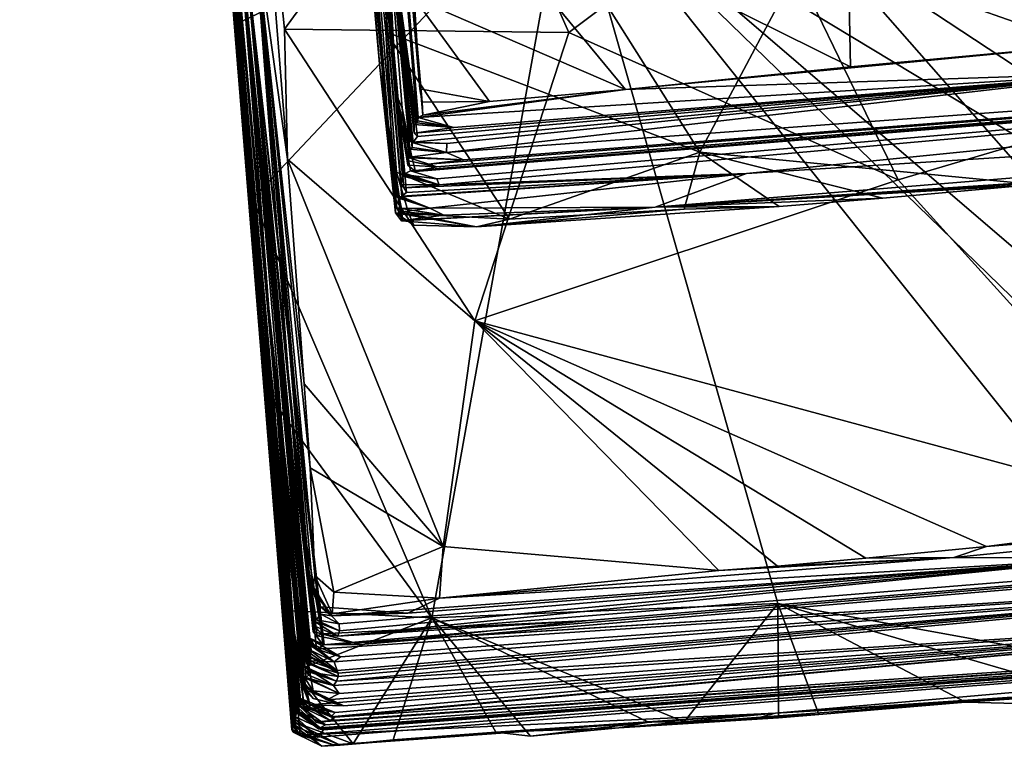
# Model space of a CAD drawing. Units: metres. Extents: x 27.77 to 31.64, y -0.85 to 3.53.
# Drawn here: x 27.78 to 28.73, y -0.85 to -0.15 of the extents above; entities that cross this region are included whole.
import ezdxf

# ---------------------------------------------------------------- set-up
doc = ezdxf.new("R2010")
doc.units = ezdxf.units.M

msp = doc.modelspace()

# ---------------------------------------------------------------- linework, layer by layer
at = {"layer": '1'}
for points in [[(27.78034, 2.67333, -8.32677), (27.77847, 2.60025, -8.63119), (28.01981, -0.43023, -7.37968)], [(27.78372, 2.55207, -8.05087), (27.78034, 2.67333, -8.32677), (28.01981, -0.43023, -7.37968)], [(27.77847, 2.60025, -8.63119), (27.8808, 1.08163, -9.70671), (28.01981, -0.43023, -7.37968)], [(28.50498, 2.28713, -12.84442), (29.51851, 2.5676, -12.8219), (29.95168, -0.57673, -12.8266)], [(27.78372, 2.55207, -8.05087), (28.01981, -0.43023, -7.37968), (27.78806, 2.48156, -7.33519)], [(27.78806, 2.48156, -7.33519), (28.01981, -0.43023, -7.37968), (27.99432, -0.09466, -5.49396)], [(29.95168, -0.57673, -12.8266), (28.08837, 1.11565, -12.84937), (28.50498, 2.28713, -12.84442)], [(27.97861, 1.62836, 26.68811), (28.12713, -0.19664, 25.37917), (28.13604, -0.27395, 25.81057)], [(28.14368, -0.32161, 26.17464), (27.97861, 1.62836, 26.68811), (28.13604, -0.27395, 25.81057)], [(27.97861, 1.62836, 26.68811), (28.14368, -0.32161, 26.17464), (28.14862, -0.32187, 26.45291)], [(27.97861, 1.62836, 26.68811), (28.14862, -0.32187, 26.45291), (28.14861, -0.32127, 26.64886)], [(28.14795, -0.31007, 27.23138), (27.97861, 1.62836, 26.68811), (28.15054, -0.31336, 27.09218)], [(27.97861, 1.62836, 26.68811), (28.14861, -0.32127, 26.64886), (28.15294, -0.31782, 26.87186)], [(27.97861, 1.62836, 26.68811), (28.15294, -0.31782, 26.87186), (28.15054, -0.31336, 27.09218)], [(27.97861, 1.62836, 26.68811), (28.14795, -0.31007, 27.23138), (28.14924, -0.3021, 27.40127)], [(28.14287, -0.22243, 28.36592), (27.97861, 1.62836, 26.68811), (28.15006, -0.30046, 27.7537)], [(28.15006, -0.30046, 27.7537), (27.97861, 1.62836, 26.68811), (28.14928, -0.2984, 27.61004)], [(28.14928, -0.2984, 27.61004), (27.97861, 1.62836, 26.68811), (28.14924, -0.3021, 27.40127)], [(28.05769, 0.57971, 24.07898), (28.12713, -0.19664, 25.37917), (27.97861, 1.62836, 26.68811)], [(28.14287, -0.22243, 28.36592), (28.13328, -0.03619, 30.21902), (27.97861, 1.62836, 26.68811)], [(28.08837, 1.11565, -12.84937), (29.95168, -0.57673, -12.8266), (28.30863, -0.00052, -12.84014)], [(27.8808, 1.08163, -9.70671), (27.97443, -0.01072, -11.8554), (28.04562, -0.82563, -11.04092)], [(28.04635, -0.82151, -10.80299), (27.8808, 1.08163, -9.70671), (28.04562, -0.82563, -11.04092)], [(27.8808, 1.08163, -9.70671), (28.04635, -0.82151, -10.80299), (28.04664, -0.82032, -10.58361)], [(28.04509, -0.81438, -10.44239), (27.8808, 1.08163, -9.70671), (28.04664, -0.82032, -10.58361)], [(28.04804, -0.81403, -10.02002), (27.8808, 1.08163, -9.70671), (28.04908, -0.82037, -10.25576)], [(28.04908, -0.82037, -10.25576), (27.8808, 1.08163, -9.70671), (28.04509, -0.81438, -10.44239)], [(28.04976, -0.8076, -9.35531), (27.8808, 1.08163, -9.70671), (28.05346, -0.81486, -9.49336)], [(28.05072, -0.81567, -9.69833), (27.8808, 1.08163, -9.70671), (28.04881, -0.80954, -9.83735)], [(27.8808, 1.08163, -9.70671), (28.05072, -0.81567, -9.69833), (28.0504, -0.80914, -9.60291)], [(27.8808, 1.08163, -9.70671), (28.04804, -0.81403, -10.02002), (28.04881, -0.80954, -9.83735)], [(28.05346, -0.81486, -9.49336), (27.8808, 1.08163, -9.70671), (28.0504, -0.80914, -9.60291)], [(28.04412, -0.74319, -8.90721), (27.8808, 1.08163, -9.70671), (28.04976, -0.8076, -9.35531)], [(28.01981, -0.43023, -7.37968), (27.8808, 1.08163, -9.70671), (28.04412, -0.74319, -8.90721)], [(28.08265, 0.73981, 31.58488), (28.13328, -0.03619, 30.21902), (28.16321, -0.25019, 31.11438)], [(28.08265, 0.73981, 31.58488), (28.16321, -0.25019, 31.11438), (28.16391, -0.24834, 31.25918)], [(28.08265, 0.73981, 31.58488), (28.16391, -0.24834, 31.25918), (28.16432, -0.24525, 31.58528)], [(28.08265, 0.73981, 31.58488), (28.16432, -0.24525, 31.58528), (28.16879, -0.24304, 31.77059)], [(28.08265, 0.73981, 31.58488), (28.16828, -0.23027, 32.02874), (28.16601, -0.2173, 32.10917)], [(28.08265, 0.73981, 31.58488), (28.16879, -0.24304, 31.77059), (28.16828, -0.23027, 32.02874)], [(28.08265, 0.73981, 31.58488), (28.16601, -0.2173, 32.10917), (28.16044, -0.12928, 32.21525)], [(28.12713, -0.19664, 25.37917), (28.05769, 0.57971, 24.07898), (28.14234, -0.33745, 24.77917)], [(28.14234, -0.33745, 24.77917), (28.05769, 0.57971, 24.07898), (28.10951, 0.06902, 24.2442)], [(28.13304, -0.16211, 24.40766), (28.10951, 0.06902, 24.2442), (28.15688, 0.16493, 24.1344)], [(28.4372, -0.27881, 24.28769), (28.13304, -0.16211, 24.40766), (28.15688, 0.16493, 24.1344)], [(28.4372, -0.27881, 24.28769), (28.15688, 0.16493, 24.1344), (28.54897, -0.06795, 24.06622)], [(28.03793, -0.28556, -0.10147), (28.00187, 0.16051, 0.08562), (28.00376, -0.04333, -1.90124)], [(28.00187, 0.16051, 0.08562), (28.03793, -0.28556, -0.10147), (28.03497, -0.15976, -0.01709)], [(28.03497, -0.15976, -0.01709), (28.20531, 0.07421, 0.15919), (28.00187, 0.16051, 0.08562)], [(28.54897, -0.06795, 24.06622), (28.54971, 0.15902, 23.94189), (28.88331, -0.28855, 24.08701)], [(28.54971, 0.15902, 23.94189), (28.97479, 0.02035, 23.89718), (28.88331, -0.28855, 24.08701)], [(27.97443, -0.01072, -11.8554), (27.96509, 0.09159, -12.65927), (27.99959, -0.30672, -12.8011)], [(27.99959, -0.30672, -12.8011), (27.96509, 0.09159, -12.65927), (27.9695, 0.06575, -12.84124)], [(28.20531, 0.07421, 0.15919), (28.03497, -0.15976, -0.01709), (28.31009, -0.16272, 0.11689)], [(28.14234, -0.33745, 24.77917), (28.10951, 0.06902, 24.2442), (28.13304, -0.16211, 24.40766)], [(28.20531, 0.07421, 0.15919), (28.31009, -0.16272, 0.11689), (28.49307, -0.02503, 0.2252)], [(27.99959, -0.30672, -12.8011), (27.9695, 0.06575, -12.84124), (27.98364, -0.06338, -12.85431)], [(28.18339, 0.00224, 32.36087), (28.16044, -0.12928, 32.21525), (28.36502, -0.21802, 32.29006)], [(28.18339, 0.00224, 32.36087), (28.36502, -0.21802, 32.29006), (28.58309, -0.19621, 32.44167)], [(28.18339, 0.00224, 32.36087), (28.58309, -0.19621, 32.44167), (28.57954, -0.02141, 32.5569)], [(27.99267, -0.15241, -12.85292), (27.98364, -0.06338, -12.85431), (28.30863, -0.00052, -12.84014)], [(28.00387, -0.32396, -12.85351), (27.99267, -0.15241, -12.85292), (28.30863, -0.00052, -12.84014)], [(28.30863, -0.00052, -12.84014), (28.17771, -0.72966, -12.85201), (28.00387, -0.32396, -12.85351)], [(28.30863, -0.00052, -12.84014), (28.51244, -0.71576, -12.84153), (28.17771, -0.72966, -12.85201)], [(28.9425, -0.79398, -12.82962), (28.51244, -0.71576, -12.84153), (28.30863, -0.00052, -12.84014)], [(28.30863, -0.00052, -12.84014), (29.41017, -0.66557, -12.81867), (29.2093, -0.77287, -12.83579)], [(29.11187, -0.78141, -12.83368), (28.9425, -0.79398, -12.82962), (28.30863, -0.00052, -12.84014)], [(29.41017, -0.66557, -12.81867), (28.30863, -0.00052, -12.84014), (29.95168, -0.57673, -12.8266)], [(29.11187, -0.78141, -12.83368), (28.30863, -0.00052, -12.84014), (29.2093, -0.77287, -12.83579)], [(28.76007, -0.00555, 0.79767), (28.69128, -0.01979, 0.69809), (28.91245, -0.15729, 0.73049)], [(28.04659, -0.84206, -12.39818), (27.97443, -0.01072, -11.8554), (27.99959, -0.30672, -12.8011)], [(28.04995, -0.84328, -11.5347), (27.97443, -0.01072, -11.8554), (28.04185, -0.83835, -11.86479)], [(27.97443, -0.01072, -11.8554), (28.04659, -0.84206, -12.39818), (28.04344, -0.84048, -12.03187)], [(28.04185, -0.83835, -11.86479), (27.97443, -0.01072, -11.8554), (28.04344, -0.84048, -12.03187)], [(28.04562, -0.82563, -11.04092), (27.97443, -0.01072, -11.8554), (28.04428, -0.82736, -11.26595)], [(27.97443, -0.01072, -11.8554), (28.04338, -0.83295, -11.489), (28.04428, -0.82736, -11.26595)], [(28.04338, -0.83295, -11.489), (27.97443, -0.01072, -11.8554), (28.04995, -0.84328, -11.5347)], [(28.31009, -0.16272, 0.11689), (28.62924, -0.30558, 0.17069), (28.49307, -0.02503, 0.2252)], [(28.49307, -0.02503, 0.2252), (28.62924, -0.30558, 0.17069), (29.05812, -0.1787, 0.29393)], [(28.75041, -0.05258, 0.2706), (28.49307, -0.02503, 0.2252), (29.05812, -0.1787, 0.29393)], [(28.57954, -0.02141, 32.5569), (28.58309, -0.19621, 32.44167), (28.88621, -0.16801, 32.57284)], [(29.03736, -0.12527, 32.64273), (28.57954, -0.02141, 32.5569), (28.88621, -0.16801, 32.57284)], [(28.69128, -0.01979, 0.69809), (28.80218, -0.1299, 0.57586), (28.91245, -0.15729, 0.73049)], [(28.13328, -0.03619, 30.21902), (28.14896, -0.23606, 29.15606), (28.15611, -0.27579, 29.44895)], [(28.13328, -0.03619, 30.21902), (28.15611, -0.27579, 29.44895), (28.15847, -0.27413, 29.64937)], [(28.15726, -0.26889, 30.05989), (28.13328, -0.03619, 30.21902), (28.15854, -0.26951, 29.95583)], [(28.13328, -0.03619, 30.21902), (28.15726, -0.26889, 30.05989), (28.15945, -0.26907, 30.1832)], [(28.13328, -0.03619, 30.21902), (28.15945, -0.26907, 30.1832), (28.1637, -0.26361, 30.37037)], [(28.15854, -0.26951, 29.95583), (28.13328, -0.03619, 30.21902), (28.15847, -0.27413, 29.64937)], [(28.16038, -0.25188, 30.85364), (28.13328, -0.03619, 30.21902), (28.16047, -0.26029, 30.61561)], [(28.13328, -0.03619, 30.21902), (28.16038, -0.25188, 30.85364), (28.16321, -0.25019, 31.11438)], [(28.13328, -0.03619, 30.21902), (28.1637, -0.26361, 30.37037), (28.16047, -0.26029, 30.61561)], [(28.14896, -0.23606, 29.15606), (28.13328, -0.03619, 30.21902), (28.14287, -0.22243, 28.36592)], [(28.00376, -0.04333, -1.90124), (27.99693, -0.08381, -3.93476), (28.06253, -0.74305, -3.45168)], [(28.00376, -0.04333, -1.90124), (28.06253, -0.74305, -3.45168), (28.04707, -0.60486, -2.82708)], [(28.00376, -0.04333, -1.90124), (28.04707, -0.60486, -2.82708), (28.0595, -0.69467, -1.90973)], [(28.06435, -0.68888, -0.96665), (28.00376, -0.04333, -1.90124), (28.06246, -0.70268, -1.45364)], [(28.00376, -0.04333, -1.90124), (28.0595, -0.69467, -1.90973), (28.06246, -0.70268, -1.45364)], [(28.03793, -0.28556, -0.10147), (28.00376, -0.04333, -1.90124), (28.05388, -0.50326, -0.25489)], [(28.00376, -0.04333, -1.90124), (28.06435, -0.68888, -0.96665), (28.05972, -0.58444, -0.33279)], [(28.05388, -0.50326, -0.25489), (28.00376, -0.04333, -1.90124), (28.05972, -0.58444, -0.33279)], [(27.99267, -0.15241, -12.85292), (27.99959, -0.30672, -12.8011), (27.98364, -0.06338, -12.85431)], [(28.76146, -0.3101, 24.1585), (28.4372, -0.27881, 24.28769), (28.54897, -0.06795, 24.06622)], [(28.76146, -0.3101, 24.1585), (28.54897, -0.06795, 24.06622), (28.88331, -0.28855, 24.08701)], [(27.99693, -0.08381, -3.93476), (27.99432, -0.09466, -5.49396), (28.05679, -0.75435, -4.92068)], [(28.05714, -0.75158, -4.73571), (27.99693, -0.08381, -3.93476), (28.05679, -0.75435, -4.92068)], [(28.05846, -0.75378, -4.57908), (27.99693, -0.08381, -3.93476), (28.05714, -0.75158, -4.73571)], [(27.99693, -0.08381, -3.93476), (28.05788, -0.74871, -4.44262), (28.06584, -0.76025, -4.20476)], [(28.05788, -0.74871, -4.44262), (27.99693, -0.08381, -3.93476), (28.05846, -0.75378, -4.57908)], [(28.07203, -0.75587, -3.71996), (27.99693, -0.08381, -3.93476), (28.07314, -0.75591, -3.9034)], [(27.99693, -0.08381, -3.93476), (28.05939, -0.74941, -4.0534), (28.07314, -0.75591, -3.9034)], [(28.05939, -0.74941, -4.0534), (27.99693, -0.08381, -3.93476), (28.06584, -0.76025, -4.20476)], [(28.06253, -0.74305, -3.45168), (27.99693, -0.08381, -3.93476), (28.07203, -0.75587, -3.71996)], [(27.99432, -0.09466, -5.49396), (28.01981, -0.43023, -7.37968), (28.04507, -0.69385, -6.58454)], [(27.99432, -0.09466, -5.49396), (28.04507, -0.69385, -6.58454), (28.05561, -0.77125, -6.25956)], [(28.05561, -0.77125, -6.25956), (28.06064, -0.77532, -6.07643), (27.99432, -0.09466, -5.49396)], [(28.05902, -0.77154, -5.40951), (27.99432, -0.09466, -5.49396), (28.05667, -0.76643, -5.56807)], [(27.99432, -0.09466, -5.49396), (28.05542, -0.76118, -5.88624), (28.05871, -0.76654, -5.77789)], [(28.05667, -0.76643, -5.56807), (27.99432, -0.09466, -5.49396), (28.05536, -0.75785, -5.69039)], [(27.99432, -0.09466, -5.49396), (28.06064, -0.77532, -6.07643), (28.05747, -0.7665, -5.95955)], [(28.05542, -0.76118, -5.88624), (27.99432, -0.09466, -5.49396), (28.05747, -0.7665, -5.95955)], [(28.05536, -0.75785, -5.69039), (27.99432, -0.09466, -5.49396), (28.05871, -0.76654, -5.77789)], [(27.99432, -0.09466, -5.49396), (28.05902, -0.77154, -5.40951), (28.06056, -0.76133, -5.1042)], [(28.05679, -0.75435, -4.92068), (27.99432, -0.09466, -5.49396), (28.06056, -0.76133, -5.1042)], [(28.16044, -0.12928, 32.21525), (28.16601, -0.2173, 32.10917), (28.23333, -0.22956, 32.16169)], [(28.16044, -0.12928, 32.21525), (28.23333, -0.22956, 32.16169), (28.36502, -0.21802, 32.29006)], [(27.99959, -0.30672, -12.8011), (27.99267, -0.15241, -12.85292), (28.00387, -0.32396, -12.85351)], [(28.15695, -0.29689, 28.15759), (28.18244, -0.3046, 27.86117), (30.02867, -0.14478, 28.56642)], [(28.1616, -0.29733, 28.37767), (28.15695, -0.29689, 28.15759), (30.02867, -0.14478, 28.56642)], [(28.1616, -0.29733, 28.37767), (30.02867, -0.14478, 28.56642), (28.18233, -0.29287, 28.66871)], [(28.20821, -0.28606, 29.03302), (28.17419, -0.2905, 28.85639), (30.02867, -0.14478, 28.56642)], [(28.17419, -0.2905, 28.85639), (28.18233, -0.29287, 28.66871), (30.02867, -0.14478, 28.56642)], [(28.18244, -0.3046, 27.86117), (28.18459, -0.31045, 27.48258), (30.02867, -0.14478, 28.56642)], [(30.02867, -0.14478, 28.56642), (28.18459, -0.31045, 27.48258), (28.48241, -0.29938, 26.75391)], [(28.19161, -0.27894, 29.54234), (28.20821, -0.28606, 29.03302), (30.02867, -0.14478, 28.56642)], [(28.86292, -0.20148, 31.09938), (28.19161, -0.27894, 29.54234), (30.02867, -0.14478, 28.56642)], [(30.02867, -0.14478, 28.56642), (28.48241, -0.29938, 26.75391), (29.85023, -0.213, 25.18083)], [(28.03497, -0.15976, -0.01709), (28.03793, -0.28556, -0.10147), (28.21925, -0.44221, -0.06684)], [(28.31009, -0.16272, 0.11689), (28.03497, -0.15976, -0.01709), (28.21925, -0.44221, -0.06684)], [(28.1434, -0.29799, 24.55297), (28.13304, -0.16211, 24.40766), (28.25288, -0.34353, 24.50181)], [(28.25288, -0.34353, 24.50181), (28.13304, -0.16211, 24.40766), (28.4372, -0.27881, 24.28769)], [(28.14234, -0.33745, 24.77917), (28.13304, -0.16211, 24.40766), (28.1434, -0.29799, 24.55297)], [(28.31009, -0.16272, 0.11689), (28.21925, -0.44221, -0.06684), (28.62924, -0.30558, 0.17069)], [(28.58309, -0.19621, 32.44167), (28.36502, -0.21802, 32.29006), (28.88621, -0.16801, 32.57284)], [(28.36502, -0.21802, 32.29006), (28.86292, -0.20148, 31.09938), (28.88621, -0.16801, 32.57284)], [(28.62924, -0.30558, 0.17069), (28.92568, -0.63336, 0.09996), (29.05812, -0.1787, 0.29393)], [(28.14946, -0.34479, 25.29466), (28.12713, -0.19664, 25.37917), (28.14827, -0.34519, 24.96368)], [(28.12713, -0.19664, 25.37917), (28.14234, -0.33745, 24.77917), (28.14827, -0.34519, 24.96368)], [(28.12713, -0.19664, 25.37917), (28.14946, -0.34479, 25.29466), (28.14367, -0.33251, 25.50246)], [(28.13604, -0.27395, 25.81057), (28.12713, -0.19664, 25.37917), (28.14367, -0.33251, 25.50246)], [(28.15945, -0.26907, 30.1832), (28.19194, -0.2705, 30.0668), (28.86292, -0.20148, 31.09938)], [(28.1637, -0.26361, 30.37037), (28.15945, -0.26907, 30.1832), (28.86292, -0.20148, 31.09938)], [(28.19899, -0.25496, 30.94442), (28.16047, -0.26029, 30.61561), (28.86292, -0.20148, 31.09938)], [(28.16047, -0.26029, 30.61561), (28.1637, -0.26361, 30.37037), (28.86292, -0.20148, 31.09938)], [(28.16432, -0.24525, 31.58528), (28.19899, -0.25496, 30.94442), (28.86292, -0.20148, 31.09938)], [(28.36502, -0.21802, 32.29006), (28.16432, -0.24525, 31.58528), (28.86292, -0.20148, 31.09938)], [(28.19194, -0.2705, 30.0668), (28.19161, -0.27894, 29.54234), (28.86292, -0.20148, 31.09938)], [(28.16879, -0.24304, 31.77059), (28.16432, -0.24525, 31.58528), (28.36502, -0.21802, 32.29006)], [(28.16601, -0.2173, 32.10917), (28.16828, -0.23027, 32.02874), (28.23333, -0.22956, 32.16169)], [(28.23333, -0.22956, 32.16169), (28.16879, -0.24304, 31.77059), (28.36502, -0.21802, 32.29006)], [(28.48241, -0.29938, 26.75391), (28.3938, -0.33214, 25.13537), (29.85023, -0.213, 25.18083)], [(29.85023, -0.213, 25.18083), (28.3938, -0.33214, 25.13537), (29.44312, -0.26299, 24.01092)], [(28.15695, -0.29689, 28.15759), (28.14287, -0.22243, 28.36592), (28.15006, -0.30046, 27.7537)], [(28.14287, -0.22243, 28.36592), (28.15375, -0.28667, 28.72266), (28.14896, -0.23606, 29.15606)], [(28.14287, -0.22243, 28.36592), (28.1616, -0.29733, 28.37767), (28.15436, -0.29125, 28.5221)], [(28.15375, -0.28667, 28.72266), (28.14287, -0.22243, 28.36592), (28.15436, -0.29125, 28.5221)], [(28.1616, -0.29733, 28.37767), (28.14287, -0.22243, 28.36592), (28.15695, -0.29689, 28.15759)], [(28.15586, -0.28419, 28.87117), (28.14896, -0.23606, 29.15606), (28.15375, -0.28667, 28.72266)], [(28.14896, -0.23606, 29.15606), (28.15588, -0.28368, 29.331), (28.15611, -0.27579, 29.44895)], [(28.15742, -0.2843, 29.09611), (28.14896, -0.23606, 29.15606), (28.15586, -0.28419, 28.87117)], [(28.15825, -0.28362, 29.18992), (28.14896, -0.23606, 29.15606), (28.15742, -0.2843, 29.09611)], [(28.15588, -0.28368, 29.331), (28.14896, -0.23606, 29.15606), (28.15825, -0.28362, 29.18992)], [(28.23333, -0.22956, 32.16169), (28.16828, -0.23027, 32.02874), (28.16879, -0.24304, 31.77059)], [(28.16391, -0.24834, 31.25918), (28.19899, -0.25496, 30.94442), (28.16432, -0.24525, 31.58528)], [(28.16321, -0.25019, 31.11438), (28.16038, -0.25188, 30.85364), (28.19899, -0.25496, 30.94442)], [(28.16038, -0.25188, 30.85364), (28.16047, -0.26029, 30.61561), (28.19899, -0.25496, 30.94442)], [(28.16391, -0.24834, 31.25918), (28.16321, -0.25019, 31.11438), (28.19899, -0.25496, 30.94442)], [(28.3938, -0.33214, 25.13537), (29.322, -0.27056, 24.02978), (29.44312, -0.26299, 24.01092)], [(28.13604, -0.27395, 25.81057), (28.14367, -0.33251, 25.50246), (28.14891, -0.33662, 25.66744)], [(28.14795, -0.33323, 25.84437), (28.13604, -0.27395, 25.81057), (28.14891, -0.33662, 25.66744)], [(28.14368, -0.32161, 26.17464), (28.13604, -0.27395, 25.81057), (28.14554, -0.32328, 26.04505)], [(28.14554, -0.32328, 26.04505), (28.13604, -0.27395, 25.81057), (28.14795, -0.33323, 25.84437)], [(28.15611, -0.27579, 29.44895), (28.15588, -0.28368, 29.331), (28.19161, -0.27894, 29.54234)], [(28.15847, -0.27413, 29.64937), (28.15611, -0.27579, 29.44895), (28.19161, -0.27894, 29.54234)], [(28.15945, -0.26907, 30.1832), (28.15726, -0.26889, 30.05989), (28.19194, -0.2705, 30.0668)], [(28.15726, -0.26889, 30.05989), (28.15854, -0.26951, 29.95583), (28.19194, -0.2705, 30.0668)], [(28.15854, -0.26951, 29.95583), (28.15847, -0.27413, 29.64937), (28.19161, -0.27894, 29.54234)], [(28.15854, -0.26951, 29.95583), (28.19161, -0.27894, 29.54234), (28.19194, -0.2705, 30.0668)], [(29.15805, -0.28333, 24.06799), (29.322, -0.27056, 24.02978), (28.3938, -0.33214, 25.13537)], [(28.03793, -0.28556, -0.10147), (28.05388, -0.50326, -0.25489), (28.18863, -0.66053, -0.27404)], [(28.21925, -0.44221, -0.06684), (28.03793, -0.28556, -0.10147), (28.18863, -0.66053, -0.27404)], [(28.15586, -0.28419, 28.87117), (28.15375, -0.28667, 28.72266), (28.18233, -0.29287, 28.66871)], [(28.15586, -0.28419, 28.87117), (28.17419, -0.2905, 28.85639), (28.20821, -0.28606, 29.03302)], [(28.15586, -0.28419, 28.87117), (28.18233, -0.29287, 28.66871), (28.17419, -0.2905, 28.85639)], [(28.15742, -0.2843, 29.09611), (28.15586, -0.28419, 28.87117), (28.20821, -0.28606, 29.03302)], [(28.15588, -0.28368, 29.331), (28.20821, -0.28606, 29.03302), (28.19161, -0.27894, 29.54234)], [(28.15588, -0.28368, 29.331), (28.15825, -0.28362, 29.18992), (28.20821, -0.28606, 29.03302)], [(28.15825, -0.28362, 29.18992), (28.15742, -0.2843, 29.09611), (28.20821, -0.28606, 29.03302)], [(28.25288, -0.34353, 24.50181), (28.4372, -0.27881, 24.28769), (28.42191, -0.33391, 24.36153)], [(28.97337, -0.29788, 24.11766), (29.15805, -0.28333, 24.06799), (28.3938, -0.33214, 25.13537)], [(28.4372, -0.27881, 24.28769), (28.51382, -0.33121, 24.31327), (28.42191, -0.33391, 24.36153)], [(28.51382, -0.33121, 24.31327), (28.4372, -0.27881, 24.28769), (28.6144, -0.32343, 24.24747)], [(28.4372, -0.27881, 24.28769), (28.76146, -0.3101, 24.1585), (28.6144, -0.32343, 24.24747)], [(28.15375, -0.28667, 28.72266), (28.15436, -0.29125, 28.5221), (28.18233, -0.29287, 28.66871)], [(28.15436, -0.29125, 28.5221), (28.1616, -0.29733, 28.37767), (28.18233, -0.29287, 28.66871)], [(28.14234, -0.33745, 24.77917), (28.1434, -0.29799, 24.55297), (28.15517, -0.33834, 24.62164)], [(28.1434, -0.29799, 24.55297), (28.25288, -0.34353, 24.50181), (28.15517, -0.33834, 24.62164)], [(28.18459, -0.31045, 27.48258), (28.14924, -0.3021, 27.40127), (28.14795, -0.31007, 27.23138)], [(28.15294, -0.31782, 26.87186), (28.14861, -0.32127, 26.64886), (28.48241, -0.29938, 26.75391)], [(28.14861, -0.32127, 26.64886), (28.14862, -0.32187, 26.45291), (28.48241, -0.29938, 26.75391)], [(28.14862, -0.32187, 26.45291), (28.17568, -0.33301, 26.06003), (28.48241, -0.29938, 26.75391)], [(28.14928, -0.2984, 27.61004), (28.14924, -0.3021, 27.40127), (28.18459, -0.31045, 27.48258)], [(28.15006, -0.30046, 27.7537), (28.14928, -0.2984, 27.61004), (28.18459, -0.31045, 27.48258)], [(28.15695, -0.29689, 28.15759), (28.15006, -0.30046, 27.7537), (28.18244, -0.3046, 27.86117)], [(28.15006, -0.30046, 27.7537), (28.18459, -0.31045, 27.48258), (28.18244, -0.3046, 27.86117)], [(28.48241, -0.29938, 26.75391), (28.15054, -0.31336, 27.09218), (28.15294, -0.31782, 26.87186)], [(28.18459, -0.31045, 27.48258), (28.15054, -0.31336, 27.09218), (28.48241, -0.29938, 26.75391)], [(28.17568, -0.33301, 26.06003), (28.3938, -0.33214, 25.13537), (28.48241, -0.29938, 26.75391)], [(28.3938, -0.33214, 25.13537), (28.76146, -0.3101, 24.1585), (28.97337, -0.29788, 24.11766)], [(28.00387, -0.32396, -12.85351), (28.02529, -0.52171, -12.85953), (27.99959, -0.30672, -12.8011)], [(27.99959, -0.30672, -12.8011), (28.02529, -0.52171, -12.85953), (28.03573, -0.7225, -12.85397)], [(28.0443, -0.83441, -12.67058), (27.99959, -0.30672, -12.8011), (28.03573, -0.7225, -12.85397)], [(28.0443, -0.83441, -12.67058), (28.04185, -0.82785, -12.56302), (27.99959, -0.30672, -12.8011)], [(27.99959, -0.30672, -12.8011), (28.04185, -0.82785, -12.56302), (28.04659, -0.84206, -12.39818)], [(28.14795, -0.31007, 27.23138), (28.15054, -0.31336, 27.09218), (28.18459, -0.31045, 27.48258)], [(28.21925, -0.44221, -0.06684), (28.92568, -0.63336, 0.09996), (28.62924, -0.30558, 0.17069)], [(28.3938, -0.33214, 25.13537), (28.6144, -0.32343, 24.24747), (28.76146, -0.3101, 24.1585)], [(28.02529, -0.52171, -12.85953), (28.00387, -0.32396, -12.85351), (28.17771, -0.72966, -12.85201)], [(28.14368, -0.32161, 26.17464), (28.14554, -0.32328, 26.04505), (28.17568, -0.33301, 26.06003)], [(28.14862, -0.32187, 26.45291), (28.14368, -0.32161, 26.17464), (28.17568, -0.33301, 26.06003)], [(28.14554, -0.32328, 26.04505), (28.14795, -0.33323, 25.84437), (28.17568, -0.33301, 26.06003)], [(28.51382, -0.33121, 24.31327), (28.6144, -0.32343, 24.24747), (28.3938, -0.33214, 25.13537)], [(28.14367, -0.33251, 25.50246), (28.14946, -0.34479, 25.29466), (28.18926, -0.33975, 25.58782)], [(28.14891, -0.33662, 25.66744), (28.14367, -0.33251, 25.50246), (28.18926, -0.33975, 25.58782)], [(28.14795, -0.33323, 25.84437), (28.14891, -0.33662, 25.66744), (28.17568, -0.33301, 26.06003)], [(28.14827, -0.34519, 24.96368), (28.22067, -0.35106, 24.67638), (28.3938, -0.33214, 25.13537)], [(28.14946, -0.34479, 25.29466), (28.14827, -0.34519, 24.96368), (28.3938, -0.33214, 25.13537)], [(28.14891, -0.33662, 25.66744), (28.18926, -0.33975, 25.58782), (28.17568, -0.33301, 26.06003)], [(28.18926, -0.33975, 25.58782), (28.14946, -0.34479, 25.29466), (28.3938, -0.33214, 25.13537)], [(28.17568, -0.33301, 26.06003), (28.18926, -0.33975, 25.58782), (28.3938, -0.33214, 25.13537)], [(28.51382, -0.33121, 24.31327), (28.22067, -0.35106, 24.67638), (28.42191, -0.33391, 24.36153)], [(28.22067, -0.35106, 24.67638), (28.51382, -0.33121, 24.31327), (28.3938, -0.33214, 25.13537)], [(28.16013, -0.34941, 24.75132), (28.14234, -0.33745, 24.77917), (28.15517, -0.33834, 24.62164)], [(28.14234, -0.33745, 24.77917), (28.16013, -0.34941, 24.75132), (28.22067, -0.35106, 24.67638)], [(28.14827, -0.34519, 24.96368), (28.14234, -0.33745, 24.77917), (28.22067, -0.35106, 24.67638)], [(28.16013, -0.34941, 24.75132), (28.15517, -0.33834, 24.62164), (28.22067, -0.35106, 24.67638)], [(28.15517, -0.33834, 24.62164), (28.25288, -0.34353, 24.50181), (28.22067, -0.35106, 24.67638)], [(28.22067, -0.35106, 24.67638), (28.25288, -0.34353, 24.50181), (28.42191, -0.33391, 24.36153)], [(28.01981, -0.43023, -7.37968), (28.04412, -0.74319, -8.90721), (28.05321, -0.79611, -8.46782)], [(28.01981, -0.43023, -7.37968), (28.05321, -0.79611, -8.46782), (28.05473, -0.79513, -7.84902)], [(28.01981, -0.43023, -7.37968), (28.05473, -0.79513, -7.84902), (28.04082, -0.67908, -7.61154)], [(28.01981, -0.43023, -7.37968), (28.04082, -0.67908, -7.61154), (28.05329, -0.78618, -7.52699)], [(28.05578, -0.78852, -7.25195), (28.01981, -0.43023, -7.37968), (28.05329, -0.78618, -7.52699)], [(28.01981, -0.43023, -7.37968), (28.05578, -0.78852, -7.25195), (28.05581, -0.78745, -7.06663)], [(28.01981, -0.43023, -7.37968), (28.05581, -0.78745, -7.06663), (28.0581, -0.78534, -6.98313)], [(28.01981, -0.43023, -7.37968), (28.05348, -0.77654, -6.81594), (28.04507, -0.69385, -6.58454)], [(28.05348, -0.77654, -6.81594), (28.01981, -0.43023, -7.37968), (28.0581, -0.78534, -6.98313)], [(28.18863, -0.66053, -0.27404), (28.45553, -0.684, -0.12933), (28.21925, -0.44221, -0.06684)], [(28.45553, -0.684, -0.12933), (28.51221, -0.67967, -0.09985), (28.21925, -0.44221, -0.06684)], [(28.51221, -0.67967, -0.09985), (28.5978, -0.67212, -0.05677), (28.21925, -0.44221, -0.06684)], [(28.21925, -0.44221, -0.06684), (28.71477, -0.66063, 0.00511), (28.92568, -0.63336, 0.09996)], [(28.71477, -0.66063, 0.00511), (28.21925, -0.44221, -0.06684), (28.5978, -0.67212, -0.05677)], [(28.05388, -0.50326, -0.25489), (28.05972, -0.58444, -0.33279), (28.18863, -0.66053, -0.27404)], [(28.03573, -0.7225, -12.85397), (28.02529, -0.52171, -12.85953), (28.17771, -0.72966, -12.85201)], [(29.27202, -0.68073, -5.23612), (30.93681, -0.51618, -2.6651), (28.07203, -0.75587, -3.71996)], [(28.10882, -0.75559, -3.46624), (28.07203, -0.75587, -3.71996), (30.93681, -0.51618, -2.6651)], [(30.93681, -0.51618, -2.6651), (28.08639, -0.74752, -2.75943), (28.32942, -0.73248, -3.16728)], [(28.83878, -0.67182, -1.37474), (28.08639, -0.74752, -2.75943), (30.93681, -0.51618, -2.6651)], [(28.32942, -0.73248, -3.16728), (28.10882, -0.75559, -3.46624), (30.93681, -0.51618, -2.6651)], [(28.06435, -0.68888, -0.96665), (28.08253, -0.70503, -0.44268), (28.05972, -0.58444, -0.33279)], [(28.05972, -0.58444, -0.33279), (28.08253, -0.70503, -0.44268), (28.18863, -0.66053, -0.27404)], [(28.07108, -0.74522, -2.93663), (28.04707, -0.60486, -2.82708), (28.06666, -0.74728, -3.25439)], [(28.06666, -0.74728, -3.25439), (28.04707, -0.60486, -2.82708), (28.06253, -0.74305, -3.45168)], [(28.06541, -0.74019, -2.91624), (28.04707, -0.60486, -2.82708), (28.07108, -0.74522, -2.93663)], [(28.04707, -0.60486, -2.82708), (28.06361, -0.73755, -2.84426), (28.0636, -0.73287, -2.52249)], [(28.0595, -0.69467, -1.90973), (28.04707, -0.60486, -2.82708), (28.06542, -0.73154, -2.26019)], [(28.06542, -0.73154, -2.26019), (28.04707, -0.60486, -2.82708), (28.0636, -0.73287, -2.52249)], [(28.06361, -0.73755, -2.84426), (28.04707, -0.60486, -2.82708), (28.06541, -0.74019, -2.91624)], [(28.71477, -0.66063, 0.00511), (28.6831, -0.67123, -0.35294), (29.07504, -0.63146, 0.11263)], [(29.07504, -0.63146, 0.11263), (28.6831, -0.67123, -0.35294), (28.83878, -0.67182, -1.37474)], [(28.92568, -0.63336, 0.09996), (28.71477, -0.66063, 0.00511), (29.07504, -0.63146, 0.11263)], [(28.18863, -0.66053, -0.27404), (28.08253, -0.70503, -0.44268), (28.18511, -0.71066, -0.34946)], [(28.18511, -0.71066, -0.34946), (28.45553, -0.684, -0.12933), (28.18863, -0.66053, -0.27404)], [(28.5978, -0.67212, -0.05677), (28.6831, -0.67123, -0.35294), (28.71477, -0.66063, 0.00511)], [(28.08042, -0.72795, -1.4688), (28.08798, -0.73565, -1.92581), (28.83878, -0.67182, -1.37474)], [(28.15423, -0.72509, -1.22105), (28.08042, -0.72795, -1.4688), (28.83878, -0.67182, -1.37474)], [(28.83878, -0.67182, -1.37474), (28.08803, -0.7423, -2.44211), (28.08639, -0.74752, -2.75943)], [(28.08798, -0.73565, -1.92581), (28.08803, -0.7423, -2.44211), (28.83878, -0.67182, -1.37474)], [(28.18511, -0.71066, -0.34946), (28.15423, -0.72509, -1.22105), (28.83878, -0.67182, -1.37474)], [(28.6831, -0.67123, -0.35294), (28.18511, -0.71066, -0.34946), (28.83878, -0.67182, -1.37474)], [(28.45553, -0.684, -0.12933), (28.18511, -0.71066, -0.34946), (28.6831, -0.67123, -0.35294)], [(28.45553, -0.684, -0.12933), (28.6831, -0.67123, -0.35294), (28.51221, -0.67967, -0.09985)], [(28.5978, -0.67212, -0.05677), (28.51221, -0.67967, -0.09985), (28.6831, -0.67123, -0.35294)], [(28.06256, -0.80045, -7.69071), (28.04082, -0.67908, -7.61154), (28.05473, -0.79513, -7.84902)], [(28.04082, -0.67908, -7.61154), (28.06256, -0.80045, -7.69071), (28.05329, -0.78618, -7.52699)], [(28.06584, -0.76025, -4.20476), (28.08922, -0.76742, -4.4672), (29.27202, -0.68073, -5.23612)], [(28.07314, -0.75591, -3.9034), (28.06584, -0.76025, -4.20476), (29.27202, -0.68073, -5.23612)], [(28.07203, -0.75587, -3.71996), (28.07314, -0.75591, -3.9034), (29.27202, -0.68073, -5.23612)], [(28.08306, -0.77223, -4.97666), (28.08582, -0.78089, -5.68922), (29.27202, -0.68073, -5.23612)], [(28.08922, -0.76742, -4.4672), (28.08306, -0.77223, -4.97666), (29.27202, -0.68073, -5.23612)], [(28.08673, -0.7865, -6.26663), (28.08523, -0.79125, -6.63999), (29.27202, -0.68073, -5.23612)], [(28.08523, -0.79125, -6.63999), (29.27312, -0.71582, -8.08675), (29.27202, -0.68073, -5.23612)], [(28.0868, -0.78326, -5.9388), (29.27202, -0.68073, -5.23612), (28.08582, -0.78089, -5.68922)], [(28.0868, -0.78326, -5.9388), (28.08673, -0.7865, -6.26663), (29.27202, -0.68073, -5.23612)], [(28.04507, -0.69385, -6.58454), (28.05348, -0.77654, -6.81594), (28.05797, -0.77966, -6.63282)], [(28.04507, -0.69385, -6.58454), (28.05931, -0.78237, -6.54838), (28.05561, -0.77125, -6.25956)], [(28.04507, -0.69385, -6.58454), (28.05797, -0.77966, -6.63282), (28.05931, -0.78237, -6.54838)], [(28.0595, -0.69467, -1.90973), (28.06542, -0.73154, -2.26019), (28.07004, -0.7263, -1.72384)], [(28.06246, -0.70268, -1.45364), (28.0595, -0.69467, -1.90973), (28.08042, -0.72795, -1.4688)], [(28.0595, -0.69467, -1.90973), (28.07004, -0.7263, -1.72384), (28.08042, -0.72795, -1.4688)], [(28.06435, -0.68888, -0.96665), (28.06246, -0.70268, -1.45364), (28.06975, -0.71927, -1.29914)], [(28.08253, -0.70503, -0.44268), (28.06435, -0.68888, -0.96665), (28.08111, -0.72577, -1.05537)], [(28.06435, -0.68888, -0.96665), (28.06975, -0.71927, -1.29914), (28.08111, -0.72577, -1.05537)], [(28.06975, -0.71927, -1.29914), (28.06246, -0.70268, -1.45364), (28.08042, -0.72795, -1.4688)], [(28.08253, -0.70503, -0.44268), (28.08111, -0.72577, -1.05537), (28.18511, -0.71066, -0.34946)], [(28.04995, -0.84328, -11.5347), (28.51042, -0.82213, -12.17124), (29.82113, -0.70779, -10.90716)], [(28.06723, -0.84534, -11.23295), (28.04995, -0.84328, -11.5347), (29.82113, -0.70779, -10.90716)], [(28.06541, -0.83076, -9.86549), (28.07467, -0.83325, -10.19396), (29.82113, -0.70779, -10.90716)], [(28.06541, -0.83076, -9.86549), (29.82113, -0.70779, -10.90716), (28.0791, -0.82926, -9.74413)], [(28.07256, -0.83818, -10.81897), (28.06723, -0.84534, -11.23295), (29.82113, -0.70779, -10.90716)], [(28.06943, -0.83632, -10.43667), (28.06783, -0.83731, -10.63888), (29.82113, -0.70779, -10.90716)], [(28.06783, -0.83731, -10.63888), (28.07256, -0.83818, -10.81897), (29.82113, -0.70779, -10.90716)], [(28.07467, -0.83325, -10.19396), (28.06943, -0.83632, -10.43667), (29.82113, -0.70779, -10.90716)], [(28.0791, -0.82926, -9.74413), (29.82113, -0.70779, -10.90716), (28.08375, -0.82603, -9.53322)], [(28.08111, -0.72577, -1.05537), (28.15423, -0.72509, -1.22105), (28.18511, -0.71066, -0.34946)], [(29.27312, -0.71582, -8.08675), (28.08375, -0.82603, -9.53322), (29.82113, -0.70779, -10.90716)], [(29.82113, -0.70779, -10.90716), (28.51042, -0.82213, -12.17124), (29.11187, -0.78141, -12.83368)], [(28.0443, -0.83441, -12.67058), (28.03573, -0.7225, -12.85397), (28.04548, -0.83124, -12.81667)], [(28.04548, -0.83124, -12.81667), (28.03573, -0.7225, -12.85397), (28.04474, -0.78137, -12.85665)], [(28.03573, -0.7225, -12.85397), (28.17771, -0.72966, -12.85201), (28.04474, -0.78137, -12.85665)], [(28.0594, -0.81391, -8.81438), (28.08402, -0.82148, -9.12518), (29.27312, -0.71582, -8.08675)], [(28.09227, -0.8149, -8.55357), (28.0594, -0.81391, -8.81438), (29.27312, -0.71582, -8.08675)], [(28.06975, -0.71927, -1.29914), (28.08042, -0.72795, -1.4688), (28.15423, -0.72509, -1.22105)], [(28.08111, -0.72577, -1.05537), (28.06975, -0.71927, -1.29914), (28.15423, -0.72509, -1.22105)], [(28.08794, -0.80299, -7.6292), (28.07591, -0.8091, -8.02878), (29.27312, -0.71582, -8.08675)], [(28.09227, -0.8149, -8.55357), (29.27312, -0.71582, -8.08675), (28.07591, -0.8091, -8.02878)], [(28.08402, -0.82148, -9.12518), (28.07985, -0.82563, -9.34636), (29.27312, -0.71582, -8.08675)], [(28.07985, -0.82563, -9.34636), (28.08375, -0.82603, -9.53322), (29.27312, -0.71582, -8.08675)], [(28.08242, -0.79539, -7.00711), (28.08794, -0.80299, -7.6292), (29.27312, -0.71582, -8.08675)], [(28.08242, -0.79539, -7.00711), (29.27312, -0.71582, -8.08675), (28.08523, -0.79125, -6.63999)], [(28.42186, -0.8305, -12.85561), (28.17771, -0.72966, -12.85201), (28.51244, -0.71576, -12.84153)], [(28.42186, -0.8305, -12.85561), (28.51244, -0.71576, -12.84153), (28.51328, -0.82659, -12.82941)], [(28.51244, -0.71576, -12.84153), (28.69426, -0.81155, -12.83531), (28.55238, -0.82347, -12.84045)], [(28.51328, -0.82659, -12.82941), (28.51244, -0.71576, -12.84153), (28.55238, -0.82347, -12.84045)], [(28.51244, -0.71576, -12.84153), (28.9425, -0.79398, -12.82962), (28.85547, -0.81552, -12.83823)], [(28.69426, -0.81155, -12.83531), (28.51244, -0.71576, -12.84153), (28.85547, -0.81552, -12.83823)], [(28.04474, -0.78137, -12.85665), (28.17771, -0.72966, -12.85201), (28.10146, -0.85176, -12.85579)], [(28.06542, -0.73154, -2.26019), (28.0636, -0.73287, -2.52249), (28.08803, -0.7423, -2.44211)], [(28.0636, -0.73287, -2.52249), (28.06361, -0.73755, -2.84426), (28.08639, -0.74752, -2.75943)], [(28.08803, -0.7423, -2.44211), (28.0636, -0.73287, -2.52249), (28.08639, -0.74752, -2.75943)], [(28.07004, -0.7263, -1.72384), (28.06542, -0.73154, -2.26019), (28.08798, -0.73565, -1.92581)], [(28.06542, -0.73154, -2.26019), (28.08803, -0.7423, -2.44211), (28.08798, -0.73565, -1.92581)], [(28.08042, -0.72795, -1.4688), (28.07004, -0.7263, -1.72384), (28.08798, -0.73565, -1.92581)], [(28.07108, -0.74522, -2.93663), (28.10882, -0.75559, -3.46624), (28.32942, -0.73248, -3.16728)], [(28.08639, -0.74752, -2.75943), (28.07108, -0.74522, -2.93663), (28.32942, -0.73248, -3.16728)], [(28.10146, -0.85176, -12.85579), (28.17771, -0.72966, -12.85201), (28.14008, -0.84793, -12.83427)], [(28.17771, -0.72966, -12.85201), (28.23953, -0.84035, -12.85746), (28.14008, -0.84793, -12.83427)], [(28.42186, -0.8305, -12.85561), (28.38733, -0.8307, -12.85855), (28.17771, -0.72966, -12.85201)], [(28.38733, -0.8307, -12.85855), (28.27324, -0.84443, -12.85239), (28.17771, -0.72966, -12.85201)], [(28.27324, -0.84443, -12.85239), (28.23953, -0.84035, -12.85746), (28.17771, -0.72966, -12.85201)], [(28.05321, -0.79611, -8.46782), (28.04412, -0.74319, -8.90721), (28.05345, -0.79896, -8.64134)], [(28.04412, -0.74319, -8.90721), (28.04976, -0.8076, -9.35531), (28.05332, -0.81128, -9.12725)], [(28.05345, -0.79896, -8.64134), (28.04412, -0.74319, -8.90721), (28.0594, -0.81391, -8.81438)], [(28.04412, -0.74319, -8.90721), (28.05332, -0.81128, -9.12725), (28.05941, -0.81663, -9.00944)], [(28.0594, -0.81391, -8.81438), (28.04412, -0.74319, -8.90721), (28.05941, -0.81663, -9.00944)], [(28.06253, -0.74305, -3.45168), (28.07203, -0.75587, -3.71996), (28.10882, -0.75559, -3.46624)], [(28.06666, -0.74728, -3.25439), (28.06253, -0.74305, -3.45168), (28.10882, -0.75559, -3.46624)], [(28.06361, -0.73755, -2.84426), (28.06541, -0.74019, -2.91624), (28.07108, -0.74522, -2.93663)], [(28.08639, -0.74752, -2.75943), (28.06361, -0.73755, -2.84426), (28.07108, -0.74522, -2.93663)], [(28.05714, -0.75158, -4.73571), (28.05679, -0.75435, -4.92068), (28.08306, -0.77223, -4.97666)], [(28.05846, -0.75378, -4.57908), (28.05714, -0.75158, -4.73571), (28.08306, -0.77223, -4.97666)], [(28.05788, -0.74871, -4.44262), (28.05846, -0.75378, -4.57908), (28.08922, -0.76742, -4.4672)], [(28.05788, -0.74871, -4.44262), (28.08922, -0.76742, -4.4672), (28.06584, -0.76025, -4.20476)], [(28.05939, -0.74941, -4.0534), (28.06584, -0.76025, -4.20476), (28.07314, -0.75591, -3.9034)], [(28.07108, -0.74522, -2.93663), (28.06666, -0.74728, -3.25439), (28.10882, -0.75559, -3.46624)], [(28.05536, -0.75785, -5.69039), (28.05871, -0.76654, -5.77789), (28.08582, -0.78089, -5.68922)], [(28.05667, -0.76643, -5.56807), (28.05536, -0.75785, -5.69039), (28.08582, -0.78089, -5.68922)], [(28.05542, -0.76118, -5.88624), (28.05747, -0.7665, -5.95955), (28.0868, -0.78326, -5.9388)], [(28.05871, -0.76654, -5.77789), (28.05542, -0.76118, -5.88624), (28.0868, -0.78326, -5.9388)], [(28.05679, -0.75435, -4.92068), (28.06056, -0.76133, -5.1042), (28.08306, -0.77223, -4.97666)], [(28.05846, -0.75378, -4.57908), (28.08306, -0.77223, -4.97666), (28.08922, -0.76742, -4.4672)], [(28.06056, -0.76133, -5.1042), (28.05902, -0.77154, -5.40951), (28.08306, -0.77223, -4.97666)], [(28.05561, -0.77125, -6.25956), (28.05931, -0.78237, -6.54838), (28.08673, -0.7865, -6.26663)], [(28.06064, -0.77532, -6.07643), (28.05561, -0.77125, -6.25956), (28.08673, -0.7865, -6.26663)], [(28.05902, -0.77154, -5.40951), (28.05667, -0.76643, -5.56807), (28.08582, -0.78089, -5.68922)], [(28.05747, -0.7665, -5.95955), (28.06064, -0.77532, -6.07643), (28.0868, -0.78326, -5.9388)], [(28.08582, -0.78089, -5.68922), (28.05871, -0.76654, -5.77789), (28.0868, -0.78326, -5.9388)], [(28.08306, -0.77223, -4.97666), (28.05902, -0.77154, -5.40951), (28.08582, -0.78089, -5.68922)], [(28.04474, -0.78137, -12.85665), (28.10146, -0.85176, -12.85579), (28.04548, -0.83124, -12.81667)], [(28.05797, -0.77966, -6.63282), (28.05348, -0.77654, -6.81594), (28.08523, -0.79125, -6.63999)], [(28.05348, -0.77654, -6.81594), (28.0581, -0.78534, -6.98313), (28.08242, -0.79539, -7.00711)], [(28.05348, -0.77654, -6.81594), (28.08242, -0.79539, -7.00711), (28.08523, -0.79125, -6.63999)], [(28.05931, -0.78237, -6.54838), (28.05797, -0.77966, -6.63282), (28.08523, -0.79125, -6.63999)], [(28.06064, -0.77532, -6.07643), (28.08673, -0.7865, -6.26663), (28.0868, -0.78326, -5.9388)], [(28.51042, -0.82213, -12.17124), (28.9425, -0.79398, -12.82962), (29.11187, -0.78141, -12.83368)], [(28.05578, -0.78852, -7.25195), (28.05329, -0.78618, -7.52699), (28.08794, -0.80299, -7.6292)], [(28.05329, -0.78618, -7.52699), (28.06256, -0.80045, -7.69071), (28.08794, -0.80299, -7.6292)], [(28.05581, -0.78745, -7.06663), (28.05578, -0.78852, -7.25195), (28.08242, -0.79539, -7.00711)], [(28.05578, -0.78852, -7.25195), (28.08794, -0.80299, -7.6292), (28.08242, -0.79539, -7.00711)], [(28.0581, -0.78534, -6.98313), (28.05581, -0.78745, -7.06663), (28.08242, -0.79539, -7.00711)], [(28.05931, -0.78237, -6.54838), (28.08523, -0.79125, -6.63999), (28.08673, -0.7865, -6.26663)], [(28.05473, -0.79513, -7.84902), (28.05321, -0.79611, -8.46782), (28.07591, -0.8091, -8.02878)], [(28.05321, -0.79611, -8.46782), (28.05345, -0.79896, -8.64134), (28.06261, -0.80776, -8.49489)], [(28.06261, -0.80776, -8.49489), (28.09227, -0.8149, -8.55357), (28.05321, -0.79611, -8.46782)], [(28.05321, -0.79611, -8.46782), (28.09227, -0.8149, -8.55357), (28.07591, -0.8091, -8.02878)], [(28.05345, -0.79896, -8.64134), (28.0594, -0.81391, -8.81438), (28.09227, -0.8149, -8.55357)], [(28.06261, -0.80776, -8.49489), (28.05345, -0.79896, -8.64134), (28.09227, -0.8149, -8.55357)], [(28.06256, -0.80045, -7.69071), (28.05473, -0.79513, -7.84902), (28.07591, -0.8091, -8.02878)], [(28.06256, -0.80045, -7.69071), (28.07591, -0.8091, -8.02878), (28.08794, -0.80299, -7.6292)], [(28.83024, -0.80207, -12.79423), (28.9425, -0.79398, -12.82962), (28.51042, -0.82213, -12.17124)], [(28.04881, -0.80954, -9.83735), (28.04804, -0.81403, -10.02002), (28.06541, -0.83076, -9.86549)], [(28.04881, -0.80954, -9.83735), (28.06541, -0.83076, -9.86549), (28.0791, -0.82926, -9.74413)], [(28.05072, -0.81567, -9.69833), (28.04881, -0.80954, -9.83735), (28.0791, -0.82926, -9.74413)], [(28.04976, -0.8076, -9.35531), (28.05346, -0.81486, -9.49336), (28.07985, -0.82563, -9.34636)], [(28.05332, -0.81128, -9.12725), (28.04976, -0.8076, -9.35531), (28.08402, -0.82148, -9.12518)], [(28.08402, -0.82148, -9.12518), (28.04976, -0.8076, -9.35531), (28.07985, -0.82563, -9.34636)], [(28.0504, -0.80914, -9.60291), (28.05072, -0.81567, -9.69833), (28.08375, -0.82603, -9.53322)], [(28.05346, -0.81486, -9.49336), (28.0504, -0.80914, -9.60291), (28.08375, -0.82603, -9.53322)], [(28.51042, -0.82213, -12.17124), (28.69426, -0.81155, -12.83531), (28.83024, -0.80207, -12.79423)], [(28.83024, -0.80207, -12.79423), (28.69426, -0.81155, -12.83531), (28.85547, -0.81552, -12.83823)], [(28.04509, -0.81438, -10.44239), (28.04664, -0.82032, -10.58361), (28.06943, -0.83632, -10.43667)], [(28.04509, -0.81438, -10.44239), (28.06943, -0.83632, -10.43667), (28.04908, -0.82037, -10.25576)], [(28.04804, -0.81403, -10.02002), (28.04908, -0.82037, -10.25576), (28.07467, -0.83325, -10.19396)], [(28.06541, -0.83076, -9.86549), (28.04804, -0.81403, -10.02002), (28.07467, -0.83325, -10.19396)], [(28.05072, -0.81567, -9.69833), (28.0791, -0.82926, -9.74413), (28.08375, -0.82603, -9.53322)], [(28.05941, -0.81663, -9.00944), (28.05332, -0.81128, -9.12725), (28.08402, -0.82148, -9.12518)], [(28.05346, -0.81486, -9.49336), (28.08375, -0.82603, -9.53322), (28.07985, -0.82563, -9.34636)], [(28.05941, -0.81663, -9.00944), (28.08402, -0.82148, -9.12518), (28.0594, -0.81391, -8.81438)], [(28.49573, -0.82611, -12.79351), (28.55238, -0.82347, -12.84045), (28.69426, -0.81155, -12.83531)], [(28.49573, -0.82611, -12.79351), (28.69426, -0.81155, -12.83531), (28.51042, -0.82213, -12.17124)], [(28.04185, -0.82785, -12.56302), (28.0443, -0.83441, -12.67058), (28.07108, -0.8542, -12.64895)], [(28.04659, -0.84206, -12.39818), (28.04185, -0.82785, -12.56302), (28.07108, -0.8542, -12.64895)], [(28.04428, -0.82736, -11.26595), (28.04338, -0.83295, -11.489), (28.06723, -0.84534, -11.23295)], [(28.04562, -0.82563, -11.04092), (28.04428, -0.82736, -11.26595), (28.06723, -0.84534, -11.23295)], [(28.04562, -0.82563, -11.04092), (28.07256, -0.83818, -10.81897), (28.04635, -0.82151, -10.80299)], [(28.07256, -0.83818, -10.81897), (28.04562, -0.82563, -11.04092), (28.06723, -0.84534, -11.23295)], [(28.04664, -0.82032, -10.58361), (28.04635, -0.82151, -10.80299), (28.06783, -0.83731, -10.63888)], [(28.06783, -0.83731, -10.63888), (28.04635, -0.82151, -10.80299), (28.07256, -0.83818, -10.81897)], [(28.06943, -0.83632, -10.43667), (28.04664, -0.82032, -10.58361), (28.06783, -0.83731, -10.63888)], [(28.04908, -0.82037, -10.25576), (28.06943, -0.83632, -10.43667), (28.07467, -0.83325, -10.19396)], [(28.08218, -0.85265, -12.23571), (28.51042, -0.82213, -12.17124), (28.04995, -0.84328, -11.5347)], [(28.07108, -0.8542, -12.64895), (28.23953, -0.84035, -12.85746), (28.51042, -0.82213, -12.17124)], [(28.08218, -0.85265, -12.23571), (28.07108, -0.8542, -12.64895), (28.51042, -0.82213, -12.17124)], [(28.51042, -0.82213, -12.17124), (28.23953, -0.84035, -12.85746), (28.35855, -0.83641, -12.81961)], [(28.51042, -0.82213, -12.17124), (28.35855, -0.83641, -12.81961), (28.49573, -0.82611, -12.79351)], [(28.35855, -0.83641, -12.81961), (28.51328, -0.82659, -12.82941), (28.49573, -0.82611, -12.79351)], [(28.35855, -0.83641, -12.81961), (28.42186, -0.8305, -12.85561), (28.51328, -0.82659, -12.82941)], [(28.51328, -0.82659, -12.82941), (28.55238, -0.82347, -12.84045), (28.49573, -0.82611, -12.79351)], [(28.04344, -0.84048, -12.03187), (28.08218, -0.85265, -12.23571), (28.04185, -0.83835, -11.86479)], [(28.04995, -0.84328, -11.5347), (28.04185, -0.83835, -11.86479), (28.08218, -0.85265, -12.23571)], [(28.06723, -0.84534, -11.23295), (28.04338, -0.83295, -11.489), (28.04995, -0.84328, -11.5347)], [(28.0443, -0.83441, -12.67058), (28.04548, -0.83124, -12.81667), (28.08885, -0.85308, -12.7522)], [(28.07108, -0.8542, -12.64895), (28.0443, -0.83441, -12.67058), (28.08885, -0.85308, -12.7522)], [(28.08885, -0.85308, -12.7522), (28.04548, -0.83124, -12.81667), (28.10146, -0.85176, -12.85579)], [(28.23953, -0.84035, -12.85746), (28.27324, -0.84443, -12.85239), (28.35855, -0.83641, -12.81961)], [(28.35855, -0.83641, -12.81961), (28.27324, -0.84443, -12.85239), (28.38733, -0.8307, -12.85855)], [(28.35855, -0.83641, -12.81961), (28.38733, -0.8307, -12.85855), (28.42186, -0.8305, -12.85561)], [(28.04344, -0.84048, -12.03187), (28.04659, -0.84206, -12.39818), (28.08218, -0.85265, -12.23571)], [(28.08218, -0.85265, -12.23571), (28.04659, -0.84206, -12.39818), (28.07108, -0.8542, -12.64895)], [(28.07108, -0.8542, -12.64895), (28.08885, -0.85308, -12.7522), (28.23953, -0.84035, -12.85746)], [(28.08885, -0.85308, -12.7522), (28.14008, -0.84793, -12.83427), (28.23953, -0.84035, -12.85746)], [(28.10146, -0.85176, -12.85579), (28.14008, -0.84793, -12.83427), (28.08885, -0.85308, -12.7522)]]:
    msp.add_3dface(points, dxfattribs=at)

doc.saveas('drawing.dxf')
